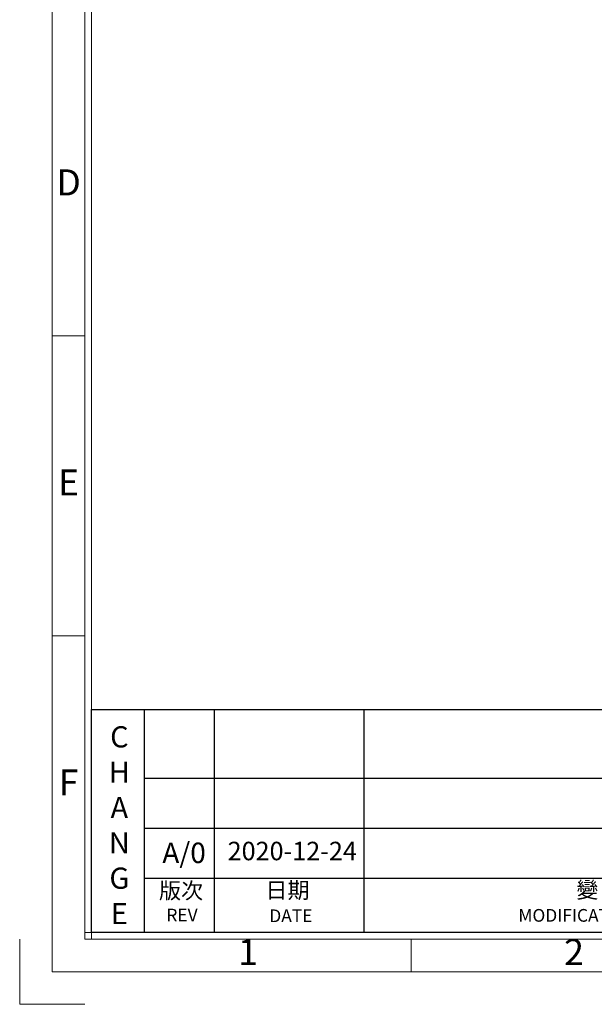
# Model space of a CAD drawing. Units: millimetres. Extents: x 1405 to 1657, y -463 to -284.
# Drawn here: x 1405 to 1458, y -463 to -373 of the extents above; entities that cross this region are included whole.
import ezdxf
from ezdxf.enums import TextEntityAlignment as Align

# ---------------------------------------------------------------- set-up
doc = ezdxf.new("R2010")
doc.units = ezdxf.units.MM
doc.header["$LTSCALE"] = 0.25
doc.layers.add('dim', color=82, linetype='Continuous', lineweight=9)
doc.layers.add('图层1', color=7, linetype='Continuous')
doc.styles.add('ISO Proportional', font='isocp', dxfattribs={"bigfont": 'hztxt.shx'})
doc.styles.add('ROMANS', font='romantic.ttf', dxfattribs={"height": 0.6})
doc.styles.get("Standard").update_dxf_attribs({"font": 'txt', "bigfont": 'hztxt.shx'})

# ---------------------------------------------------------------- blocks, each defined once
blk = doc.blocks.new('1')
for p, q in [((3445.98, -268.02), (3445.98, -735.09)), ((3447.67, -268.02), (3447.67, -735.09)), ((3445.98, -579.12), (3437.55, -579.12)), ((3445.98, -656.68), (3437.55, -656.68)), ((3429.12, -751.95), (3429.12, -735.09)), ((3445.98, -733.4), (4120.45, -733.4)), ((3445.98, -735.09), (4120.45, -735.09)), ((3530.29, -743.52), (3530.29, -735.09)), ((3429.12, -751.95), (3445.98, -751.95))]:
    blk.add_line(p, q)
blk.add_lwpolyline([(3437.55, -743.52), (4128.88, -743.52), (4128.88, -259.59), (3437.55, -259.59)], close=True)
at = {"style": 'ISO Proportional'}
for s, p in [('D', (3441.77, -540.33)), ('E', (3441.77, -617.9)), ('F', (3441.77, -695.46)), ('1', (3488.14, -739.3)), ('2', (3572.45, -739.3))]:
    blk.add_text(s, height=6.74, dxfattribs=at).set_placement(p, align=Align.MIDDLE)
blk = doc.blocks.new('dggg')
at = {"layer": '图层1'}
for p, q in [((3447.67, -675.7), (3783.54, -675.7)), ((3447.67, -733.4), (3447.67, -675.7)), ((3461.29, -675.7), (3461.29, -733.4)), ((3479.37, -675.7), (3479.37, -733.4)), ((3518.07, -675.7), (3518.07, -733.4)), ((3733.71, -693.54), (3461.29, -693.54)), ((3739.71, -706.49), (3461.29, -706.49)), ((3739.71, -719.44), (3461.29, -719.44)), ((4118.76, -733.4), (3447.67, -733.4)), ((4118.76, -733.4), (3447.67, -733.4))]:
    blk.add_line(p, q, dxfattribs=at)
for s, insert, char_height, width, attachment_point in [('{\\Fromans|c0;\\C2;C\\Fromans|c134;\\P\\Fromans|c0;H\\Fromans|c134;\\P\\Fromans|c0;A\\Fromans|c134;\\P\\Fromans|c0;N\\Fromans|c134;\\P\\Fromans|c0;G\\Fromans|c134;\\P\\Fromans|c0;E}', (3454.89, -705.64), 5.4796, 15.3429, 5), ('{\\fArial|b0|i0|c0|p32;A/0}', (3466, -710.14), 5.3001, 2.1703, 1), ('{\\fSimSun|b0|i0|c134|p2;2020-12-24}', (3482.89, -709.93), 4.7701, 37.2773, 1)]:
    blk.add_mtext(s, dxfattribs=dict(at, insert=insert, char_height=char_height, width=width, attachment_point=attachment_point))
at = {"layer": '图层1', "color": 6, "char_height": 4.1645, "width": 19.0202, "attachment_point": 1}
for s, insert in [('{\\fPMingLiU|b0|i0|c136|p54;\\C2;版次}', (3465.16, -720.48)), ('{\\fPMingLiU|b0|i0|c136|p54;\\C2;日期}', (3492.67, -720.38))]:
    blk.add_mtext(s, dxfattribs=dict(at, insert=insert))
at = {"layer": '图层1', "attachment_point": 1, "style": 'ROMANS'}
for s, insert, char_height, width in [('{\\fPMingLiU|b0|i0|c136|p54;\\C2;變\u3000更\u3000說\u3000明}', (3573.04, -720.29), 4.1645, 55.4436), ('{\\C2;MODIFICATION DESCRIPTION}', (3558.04, -727.31), 3.2878, 68.9657)]:
    blk.add_mtext(s, dxfattribs=dict(at, insert=insert, char_height=char_height, width=width))
at = {"layer": '图层1', "color": 6, "char_height": 3.288, "width": 26.2758, "attachment_point": 1, "style": 'ROMANS'}
for s, insert in [('{\\C2;REV}', (3467.05, -727.24)), ('{\\C2;DATE}', (3493.66, -727.42))]:
    blk.add_mtext(s, dxfattribs=dict(at, insert=insert))

msp = doc.modelspace()

# ---------------------------------------------------------------- block references
at = {"layer": 'dim', "color": 0, "xscale": 0.3549757993027072, "yscale": 0.3549757993027214, "zscale": 0.3549757993029672}
for name in ['1', 'dggg']:
    msp.add_blockref(name, (187.923, -195.99), dxfattribs=at)

doc.saveas('drawing.dxf')
